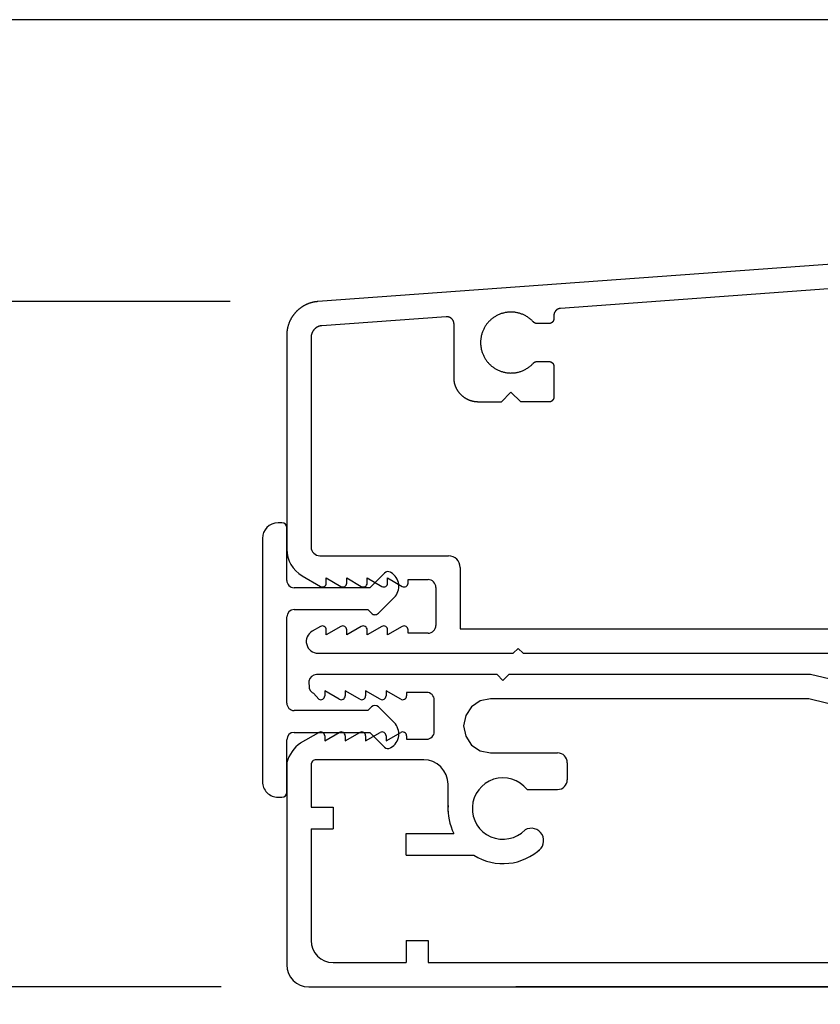
# Model space of a CAD drawing. Extents: x 34 to 102, y 0 to 44.
# Drawn here: x 89.8 to 91.4, y 32.4 to 34.4 of the extents above; entities that cross this region are included whole.
import ezdxf

# ---------------------------------------------------------------- set-up
doc = ezdxf.new("R2010")
doc.units = 0
doc.header["$LTSCALE"] = 4
doc.header["$MEASUREMENT"] = 0
doc.header["$PDMODE"] = 3
doc.layers.get('0').update_dxf_attribs({"linetype": 'CONTINUOUS'})
doc.layers.get('DEFPOINTS').update_dxf_attribs({"color": 3, "linetype": 'CONTINUOUS'})
doc.layers.add('DIM', color=7, linetype='CONTINUOUS')
doc.styles.get("Standard").update_dxf_attribs({"font": 'arial.ttf'})
doc.dimstyles.get("Standard").update_dxf_attribs({"dimtxt": 0.24, "dimasz": 0.3, "dimexe": 0.0625, "dimexo": 0.18, "dimgap": 0.09, "dimtad": 0, "dimdec": 4, "dimzin": 0, "dimtxsty": 'STANDARD', "dimcen": 0, "dimazin": 3, "dimtfac": 1, "dimtdec": 4, "dimtofl": 0, "dimtmove": 0, "dimatfit": 3, "dimtolj": 1, "dimtzin": 0})

# ---------------------------------------------------------------- blocks, each defined once
blk = doc.blocks.new('*D281')
at = {"layer": 'DEFPOINTS', "color": 0}
for p in [(92.4357, 34.4138), (88.4472, 27.2276), (96.9512, 27.2276)]:
    blk.add_point(p, dxfattribs=at)
at = {"layer": 'DIM', "color": 0}
for p, q in [((92.2557, 34.4138), (88.3847, 34.4138)), ((88.4472, 34.1138), (88.4472, 31.2162)), ((88.4472, 27.5276), (88.4472, 30.4252)), ((96.7712, 27.2276), (88.3847, 27.2276))]:
    blk.add_line(p, q, dxfattribs=at)
for points in [[(88.3972, 34.1138), (88.4972, 34.1138), (88.4472, 34.4138)], [(88.3972, 27.5276), (88.4972, 27.5276), (88.4472, 27.2276)]]:
    blk.add_solid(points, dxfattribs=at)
at = {"layer": 'DIM', "color": 0, "insert": (88.4472, 30.8207), "char_height": 0.24, "attachment_point": 5, "rotation": 90}
blk.add_mtext('\\A1;7{\\H1.000000x;\\S3/16;}"', dxfattribs=at)
blk = doc.blocks.new('A$C76E93749')
for p, q in [((0.0501, 1.3842), (0.0485, 1.3788)), ((0.0485, 1.3788), (0.0488, 1.3646)), ((0.0536, 1.3886), (0.0501, 1.3842)), ((0.0584, 1.3915), (0.0536, 1.3886)), ((0.064, 1.3926), (0.0584, 1.3915)), ((0.4345, 1.3926), (0.064, 1.3926)), ((0.4465, 1.3806), (0.4345, 1.3926)), ((0.4585, 1.3926), (0.4465, 1.3806)), ((1.078, 1.3926), (0.4585, 1.3926)), ((1.203, 1.3628), (1.078, 1.3926)), ((0.0488, 1.3646), (0.0511, 1.3595)), ((0.0511, 1.3595), (0.0551, 1.3555)), ((0.0551, 1.3555), (0.0577, 1.3544)), ((0.0688, 1.342), (0.0577, 1.3544)), ((0.0808, 1.3594), (0.0808, 1.349)), ((0.1108, 1.342), (0.0808, 1.3594)), ((0.1228, 1.3594), (0.1228, 1.349)), ((0.1528, 1.342), (0.1228, 1.3594)), ((0.1648, 1.3594), (0.1648, 1.349)), ((0.1948, 1.342), (0.1648, 1.3594)), ((0.2068, 1.3594), (0.2068, 1.349)), ((0.2368, 1.342), (0.2068, 1.3594)), ((0.2898, 1.356), (0.2488, 1.356)), ((0.2488, 1.356), (0.2488, 1.349)), ((0.3058, 1.2758), (0.3058, 1.34)), ((0.4002, 1.3383), (0.3822, 1.3263)), ((0.4214, 1.3426), (0.4002, 1.3383)), ((1.0728, 1.3426), (0.4214, 1.3426)), ((1.073, 1.3426), (1.0728, 1.3426)), ((1.0733, 1.3426), (1.073, 1.3426)), ((1.0735, 1.3425), (1.0733, 1.3426)), ((1.0737, 1.3425), (1.0735, 1.3425)), ((1.0739, 1.3425), (1.0737, 1.3425)), ((1.0741, 1.3425), (1.0739, 1.3425)), ((1.0743, 1.3425), (1.0741, 1.3425)), ((1.0745, 1.3424), (1.0743, 1.3425)), ((1.1947, 1.3135), (1.0745, 1.3424)), ((0.3822, 1.3263), (0.3702, 1.3083)), ((0.3702, 1.3083), (0.366, 1.2871)), ((0.0313, 1.2521), (0.0688, 1.2738)), ((0.0808, 1.2564), (0.1108, 1.2738)), ((0.1228, 1.2564), (0.1528, 1.2738)), ((0.1648, 1.2564), (0.1948, 1.2738)), ((0.2068, 1.2564), (0.2368, 1.2738)), ((0.366, 1.2871), (0.3702, 1.2659)), ((0.0808, 1.2668), (0.0808, 1.2564)), ((0.1228, 1.2668), (0.1228, 1.2564)), ((0.1648, 1.2668), (0.1648, 1.2564)), ((0.2068, 1.2668), (0.2068, 1.2564)), ((0.2488, 1.2668), (0.2488, 1.2598)), ((0.2488, 1.2598), (0.2898, 1.2598)), ((0.3702, 1.2659), (0.3822, 1.2479)), ((0.3822, 1.2479), (0.4002, 1.2359)), ((0.4002, 1.2359), (0.4214, 1.2317)), ((0.0547, 1.2131), (0.0537, 1.2114)), ((0.0559, 1.2146), (0.0547, 1.2131)), ((0.0574, 1.2159), (0.0559, 1.2146)), ((0.0591, 1.2168), (0.0574, 1.2159)), ((0.061, 1.2174), (0.0591, 1.2168)), ((0.063, 1.2176), (0.061, 1.2174)), ((0.284, 1.2176), (0.063, 1.2176)), ((0.2937, 1.2166), (0.284, 1.2176)), ((0.3031, 1.2138), (0.2937, 1.2166)), ((0.3118, 1.2091), (0.3031, 1.2138)), ((0.4214, 1.2317), (0.5588, 1.2317)), ((0.003, 1.2121), (0.003, 0.7968)), ((0.0532, 1.2095), (0.053, 1.2076)), ((0.053, 1.2076), (0.053, 1.1207)), ((0.0537, 1.2114), (0.0532, 1.2095)), ((0.3193, 1.2029), (0.3118, 1.2091)), ((0.3255, 1.1953), (0.3193, 1.2029)), ((0.3302, 1.1867), (0.3255, 1.1953)), ((0.5788, 1.2117), (0.5788, 1.1767)), ((0.333, 1.1773), (0.3302, 1.1867)), ((0.334, 1.1676), (0.333, 1.1773)), ((0.334, 1.1115), (0.334, 1.1676)), ((0.4962, 1.1567), (0.5588, 1.1567)), ((0.053, 1.1207), (0.098, 1.1207)), ((0.098, 1.1207), (0.098, 1.0757)), ((0.053, 1.0757), (0.098, 1.0757)), ((0.053, 1.0757), (0.053, 0.8467)), ((0.248, 1.0667), (0.3459, 1.0667)), ((0.248, 1.0217), (0.248, 1.0667)), ((0.248, 1.0217), (0.387, 1.0217)), ((0.248, 0.8467), (0.293, 0.8467)), ((0.248, 0.8467), (0.248, 0.8017)), ((0.293, 0.8467), (0.293, 0.8017)), ((0.098, 0.8017), (0.248, 0.8017)), ((0.293, 0.8017), (1.1874, 0.8017)), ((0.048, 0.7518), (1.153, 0.7518)), ((1.153, 0.7518), (0.473, 0.7518))]:
    blk.add_line(p, q)
for centre, radius, start, end in [((0.2898, 1.34), 0.016, 359.9949, 90), ((0.0728, 1.349), 0.008, 239.9994, 0.0115), ((0.1148, 1.349), 0.008, 240.0006, 0.0091), ((0.1568, 1.349), 0.008, 239.9994, 0.0115), ((0.1988, 1.349), 0.008, 240.0006, 0.0091), ((0.2408, 1.349), 0.008, 239.9994, 0.0115), ((0.0728, 1.2668), 0.008, 0.0053, 120.0006), ((0.1148, 1.2668), 0.008, 0.0077, 119.9994), ((0.1568, 1.2668), 0.008, 0.0053, 120.0006), ((0.1988, 1.2668), 0.008, 0.0077, 119.9994), ((0.2408, 1.2668), 0.008, 0.0053, 120.0006), ((0.2898, 1.2758), 0.016, 270, 359.9967), ((0.0751, 1.1911), 0.0751, 125.711, 163.8095), ((0.5588, 1.2117), 0.02, 0, 90), ((0.4468, 1.1176), 0.063, 38.3685, 315.8214), ((0.5588, 1.1767), 0.02, 270, 0), ((0.4468, 1.1176), 0.113, 176.8951, 206.7692), ((0.5048, 1.0516), 0.0255, 300, 120), ((0.4468, 1.1176), 0.113, 238.0626, 313.8082), ((0.098, 0.8467), 0.045, 180, 270), ((0.048, 0.7968), 0.045, 180, 270)]:
    blk.add_arc(centre, radius, start, end)
blk = doc.blocks.new('A$C5DFA4BA3')
for p, q in [((1.1379, 1.0615), (0.064, 0.9831)), ((1.1403, 1.0116), (0.5621, 0.9692)), ((1.1403, 1.0116), (0.5621, 0.9692)), ((0.3272, 0.952), (0.0722, 0.9336)), ((0.5482, 0.9542), (0.5482, 0.9481)), ((0.5482, 0.9542), (0.5482, 0.9481)), ((0.3433, 0.827), (0.3433, 0.937)), ((0.5099, 0.9388), (0.5099, 0.9388)), ((0.5382, 0.9381), (0.5136, 0.9381)), ((0.5382, 0.9381), (0.5136, 0.9381)), ((0, 0.9143), (0, 0.4748)), ((0.05, 0.9106), (0.05, 0.4795)), ((0.5136, 0.8601), (0.5382, 0.8601)), ((0.5419, 0.8593), (0.5419, 0.8593)), ((0.5482, 0.8501), (0.5482, 0.7871)), ((0.5482, 0.8501), (0.5482, 0.7871)), ((0.4602, 0.797), (0.4402, 0.777)), ((0.4602, 0.797), (0.4402, 0.777)), ((0.4802, 0.7771), (0.4602, 0.797)), ((0.3746, 0.7806), (0.3746, 0.7806)), ((0.4402, 0.777), (0.3933, 0.777)), ((0.4402, 0.777), (0.3933, 0.777)), ((0.4402, 0.777), (0.4402, 0.777)), ((0.5382, 0.7771), (0.4802, 0.7771)), ((0.5382, 0.7771), (0.4802, 0.7771)), ((0.4802, 0.7771), (0.4802, 0.7771)), ((0.068, 0.4615), (0.332, 0.4615)), ((0.356, 0.4375), (0.356, 0.3115)), ((0.0315, 0.4202), (0.069, 0.3986)), ((0.081, 0.4159), (0.111, 0.3986)), ((0.081, 0.4055), (0.081, 0.4159)), ((0.123, 0.4055), (0.123, 0.4159)), ((0.123, 0.4159), (0.153, 0.3986)), ((0.165, 0.4055), (0.165, 0.4159)), ((0.165, 0.4159), (0.195, 0.3986)), ((0.207, 0.4159), (0.237, 0.3986)), ((0.207, 0.4055), (0.207, 0.4159)), ((0.249, 0.4125), (0.29, 0.4125)), ((0.249, 0.4055), (0.249, 0.4125)), ((0.306, 0.3965), (0.306, 0.3185)), ((0.069, 0.3164), (0.0521, 0.3067)), ((0.111, 0.3164), (0.081, 0.2991)), ((0.081, 0.2991), (0.081, 0.3095)), ((0.153, 0.3164), (0.123, 0.2991)), ((0.123, 0.2991), (0.123, 0.3095)), ((0.195, 0.3164), (0.165, 0.2991)), ((0.165, 0.2991), (0.165, 0.3095)), ((0.237, 0.3164), (0.207, 0.2991)), ((0.207, 0.2991), (0.207, 0.3095)), ((0.249, 0.3025), (0.249, 0.3095)), ((0.356, 0.3115), (1.141, 0.3115)), ((0.29, 0.3025), (0.249, 0.3025)), ((0.465, 0.2615), (0.475, 0.2715)), ((0.475, 0.2715), (0.485, 0.2615)), ((0.0642, 0.2615), (0.465, 0.2615)), ((0.485, 0.2615), (1.1659, 0.2615))]:
    blk.add_line(p, q)
at = {"flags": 128}
for points in [[(0.064, 0.9831), (0.0631, 0.9831), (0.0622, 0.983), (0.0614, 0.9829), (0.0605, 0.9828), (0.0597, 0.9827), (0.0588, 0.9826), (0.058, 0.9824), (0.0571, 0.9823), (0.0563, 0.9821), (0.0554, 0.982), (0.0546, 0.9818), (0.0537, 0.9816), (0.0529, 0.9814), (0.0521, 0.9812), (0.0512, 0.981), (0.0504, 0.9808), (0.0496, 0.9805), (0.0488, 0.9803), (0.0479, 0.98), (0.0471, 0.9798), (0.0463, 0.9795), (0.0455, 0.9792), (0.0447, 0.9789), (0.0439, 0.9786), (0.0431, 0.9783), (0.0423, 0.9779), (0.0415, 0.9776), (0.0407, 0.9773), (0.0399, 0.9769), (0.0391, 0.9765), (0.0384, 0.9762), (0.0376, 0.9758), (0.0368, 0.9754), (0.0361, 0.975), (0.0353, 0.9746), (0.0346, 0.9741), (0.0338, 0.9737), (0.0331, 0.9732), (0.0324, 0.9728), (0.0316, 0.9723), (0.0309, 0.9719), (0.0302, 0.9714), (0.0295, 0.9709), (0.0288, 0.9704), (0.0281, 0.9699), (0.0274, 0.9694), (0.0267, 0.9689), (0.026, 0.9683), (0.0254, 0.9678), (0.0247, 0.9672), (0.024, 0.9667), (0.0234, 0.9661), (0.0228, 0.9655), (0.0221, 0.965), (0.0215, 0.9644), (0.0209, 0.9638), (0.0203, 0.9632), (0.0196, 0.9625), (0.0191, 0.9619), (0.0185, 0.9613), (0.0179, 0.9607), (0.0173, 0.96), (0.0167, 0.9594), (0.0162, 0.9587), (0.0156, 0.9581), (0.0151, 0.9574), (0.0146, 0.9567), (0.014, 0.956), (0.0135, 0.9553), (0.013, 0.9546), (0.0125, 0.9539), (0.012, 0.9532), (0.0115, 0.9525), (0.0111, 0.9518), (0.0106, 0.9511), (0.0101, 0.9503), (0.0097, 0.9496), (0.0093, 0.9489), (0.0088, 0.9481), (0.0084, 0.9474), (0.008, 0.9466), (0.0076, 0.9458), (0.0072, 0.9451), (0.0069, 0.9443), (0.0065, 0.9435), (0.0061, 0.9427), (0.0058, 0.9419), (0.0054, 0.9412), (0.0051, 0.9404), (0.0048, 0.9396), (0.0045, 0.9388), (0.0042, 0.9379), (0.0039, 0.9371), (0.0036, 0.9363), (0.0033, 0.9355), (0.0031, 0.9347), (0.0028, 0.9339), (0.0026, 0.933), (0.0024, 0.9322), (0.0021, 0.9314), (0.0019, 0.9305), (0.0017, 0.9297), (0.0015, 0.9289), (0.0014, 0.928), (0.0012, 0.9272), (0.0011, 0.9263), (0.0009, 0.9255), (0.0008, 0.9246), (0.0007, 0.9238), (0.0005, 0.9229), (0.0004, 0.9221), (0.0003, 0.9212), (0.0003, 0.9203), (0.0002, 0.9195), (0.0001, 0.9186), (0.0001, 0.9178), (0.0001, 0.9169), (0, 0.916), (0, 0.9152), (0, 0.9143)], [(0.3433, 0.937), (0.3433, 0.9372), (0.3433, 0.9375), (0.3433, 0.9377), (0.3432, 0.938), (0.3432, 0.9382), (0.3432, 0.9385), (0.3432, 0.9387), (0.3431, 0.9389), (0.3431, 0.9392), (0.3431, 0.9394), (0.343, 0.9397), (0.343, 0.9399), (0.3429, 0.9401), (0.3429, 0.9404), (0.3428, 0.9406), (0.3428, 0.9409), (0.3427, 0.9411), (0.3426, 0.9413), (0.3426, 0.9416), (0.3425, 0.9418), (0.3424, 0.942), (0.3423, 0.9423), (0.3422, 0.9425), (0.3421, 0.9427), (0.342, 0.9429), (0.3419, 0.9432), (0.3418, 0.9434), (0.3417, 0.9436), (0.3416, 0.9438), (0.3415, 0.944), (0.3414, 0.9442), (0.3413, 0.9445), (0.3412, 0.9447), (0.341, 0.9449), (0.3409, 0.9451), (0.3408, 0.9453), (0.3406, 0.9455), (0.3405, 0.9457), (0.3403, 0.9459), (0.3402, 0.9461), (0.3401, 0.9463), (0.3399, 0.9465), (0.3397, 0.9467), (0.3396, 0.9468), (0.3394, 0.947), (0.3393, 0.9472), (0.3391, 0.9474), (0.3389, 0.9476), (0.3387, 0.9477), (0.3386, 0.9479), (0.3384, 0.9481), (0.3382, 0.9482), (0.338, 0.9484), (0.3378, 0.9485), (0.3377, 0.9487), (0.3375, 0.9489), (0.3373, 0.949), (0.3371, 0.9491), (0.3369, 0.9493), (0.3367, 0.9494), (0.3365, 0.9496), (0.3363, 0.9497), (0.3361, 0.9498), (0.3358, 0.9499), (0.3356, 0.9501), (0.3354, 0.9502), (0.3352, 0.9503), (0.335, 0.9504), (0.3348, 0.9505), (0.3345, 0.9506), (0.3343, 0.9507), (0.3341, 0.9508), (0.3339, 0.9509), (0.3336, 0.951), (0.3334, 0.9511), (0.3332, 0.9512), (0.333, 0.9512), (0.3327, 0.9513), (0.3325, 0.9514), (0.3323, 0.9515), (0.332, 0.9515), (0.3318, 0.9516), (0.3315, 0.9516), (0.3313, 0.9517), (0.3311, 0.9517), (0.3308, 0.9518), (0.3306, 0.9518), (0.3303, 0.9519), (0.3301, 0.9519), (0.3299, 0.9519), (0.3296, 0.9519), (0.3294, 0.952), (0.3291, 0.952), (0.3289, 0.952), (0.3286, 0.952), (0.3284, 0.952), (0.3282, 0.952), (0.3279, 0.952), (0.3277, 0.952), (0.3274, 0.952), (0.3272, 0.952)], [(0.3339, 0.9509), (0.3336, 0.951), (0.3334, 0.9511), (0.3332, 0.9512), (0.333, 0.9512), (0.3327, 0.9513), (0.3325, 0.9514), (0.3323, 0.9515), (0.332, 0.9515), (0.3318, 0.9516), (0.3315, 0.9516), (0.3313, 0.9517), (0.3311, 0.9517), (0.3308, 0.9518), (0.3306, 0.9518), (0.3303, 0.9518), (0.3301, 0.9519), (0.3299, 0.9519), (0.3296, 0.9519), (0.3294, 0.952), (0.3291, 0.952), (0.3289, 0.952), (0.3286, 0.952), (0.3284, 0.952), (0.3282, 0.952), (0.3279, 0.952), (0.3277, 0.952), (0.3274, 0.952), (0.3272, 0.952)], [(0.4836, 0.957), (0.482, 0.9576), (0.4805, 0.9582), (0.4789, 0.9587), (0.4774, 0.9591), (0.4758, 0.9596), (0.4742, 0.96), (0.4726, 0.9603), (0.471, 0.9606), (0.4694, 0.9609), (0.4678, 0.9611), (0.4661, 0.9613), (0.4645, 0.9614), (0.4629, 0.9615), (0.4612, 0.9615), (0.4596, 0.9615), (0.4579, 0.9615), (0.4563, 0.9614), (0.4547, 0.9613), (0.453, 0.9611), (0.4514, 0.9609), (0.4498, 0.9607), (0.4482, 0.9604), (0.4466, 0.96), (0.445, 0.9596), (0.4434, 0.9592), (0.4418, 0.9588), (0.4403, 0.9583), (0.4387, 0.9577), (0.4372, 0.9571), (0.4357, 0.9565), (0.4342, 0.9558), (0.4327, 0.9551), (0.4312, 0.9544), (0.4298, 0.9536), (0.4284, 0.9528), (0.427, 0.9519), (0.4256, 0.9511), (0.4243, 0.9501), (0.4229, 0.9492), (0.4216, 0.9482), (0.4204, 0.9471), (0.4191, 0.9461), (0.4179, 0.945), (0.4167, 0.9439), (0.4155, 0.9427), (0.4144, 0.9415), (0.4133, 0.9403), (0.4122, 0.939), (0.4112, 0.9378), (0.4102, 0.9365), (0.4092, 0.9352), (0.4083, 0.9338), (0.4074, 0.9324), (0.4066, 0.931), (0.4057, 0.9296), (0.405, 0.9282), (0.4042, 0.9267), (0.4035, 0.9252), (0.4028, 0.9237), (0.4022, 0.9222), (0.4016, 0.9207), (0.4011, 0.9191), (0.4006, 0.9176), (0.4001, 0.916), (0.3997, 0.9144), (0.3993, 0.9128), (0.399, 0.9112), (0.3987, 0.9096), (0.3984, 0.908), (0.3982, 0.9064), (0.398, 0.9048), (0.3979, 0.9031), (0.3978, 0.9015), (0.3978, 0.8998), (0.3978, 0.8982), (0.3978, 0.8966), (0.3979, 0.8949), (0.398, 0.8933), (0.3982, 0.8917), (0.3984, 0.89), (0.3987, 0.8884), (0.399, 0.8868), (0.3993, 0.8852), (0.3997, 0.8836), (0.4001, 0.882), (0.4006, 0.8805), (0.4011, 0.8789), (0.4016, 0.8774), (0.4022, 0.8758), (0.4028, 0.8743), (0.4035, 0.8728), (0.4042, 0.8713), (0.405, 0.8699), (0.4057, 0.8684), (0.4066, 0.867), (0.4074, 0.8656), (0.4083, 0.8643), (0.4092, 0.8629), (0.4102, 0.8616), (0.4112, 0.8603), (0.4122, 0.859), (0.4133, 0.8578), (0.4144, 0.8565), (0.4155, 0.8554), (0.4167, 0.8542), (0.4179, 0.8531), (0.4191, 0.852), (0.4204, 0.8509), (0.4216, 0.8499), (0.4229, 0.8489), (0.4243, 0.8479), (0.4256, 0.847), (0.427, 0.8461), (0.4284, 0.8453), (0.4298, 0.8445), (0.4312, 0.8437), (0.4327, 0.8429), (0.4342, 0.8422), (0.4357, 0.8416), (0.4369, 0.8411)], [(0.5063, 0.9413), (0.5052, 0.9425), (0.504, 0.9437), (0.5028, 0.9448), (0.5016, 0.9459), (0.5004, 0.947), (0.4991, 0.948), (0.4978, 0.949), (0.4965, 0.95), (0.4951, 0.9509), (0.4938, 0.9518), (0.4924, 0.9526), (0.4909, 0.9535), (0.4895, 0.9543), (0.4881, 0.955), (0.4866, 0.9557), (0.4851, 0.9564), (0.4836, 0.957), (0.482, 0.9576), (0.4805, 0.9582), (0.4789, 0.9587), (0.4774, 0.9591), (0.4758, 0.9596), (0.4742, 0.96), (0.4726, 0.9603), (0.471, 0.9606), (0.4694, 0.9609), (0.4677, 0.9611), (0.4661, 0.9613), (0.4645, 0.9614), (0.4629, 0.9615), (0.4612, 0.9615), (0.4596, 0.9615), (0.4579, 0.9615), (0.4563, 0.9614), (0.4547, 0.9613), (0.453, 0.9611), (0.4514, 0.9609), (0.4498, 0.9607), (0.4482, 0.9604), (0.4466, 0.96), (0.445, 0.9596), (0.4434, 0.9592), (0.4418, 0.9588), (0.4403, 0.9583), (0.4387, 0.9577), (0.4372, 0.9571), (0.4357, 0.9565), (0.4342, 0.9558), (0.4327, 0.9551), (0.4312, 0.9544), (0.4298, 0.9536), (0.4284, 0.9528), (0.427, 0.9519), (0.4256, 0.9511), (0.4243, 0.9501), (0.4229, 0.9492), (0.4216, 0.9482), (0.4203, 0.9471), (0.4191, 0.9461), (0.4179, 0.945), (0.4167, 0.9439), (0.4155, 0.9427), (0.4144, 0.9415), (0.4133, 0.9403), (0.4122, 0.939), (0.4112, 0.9378), (0.4102, 0.9365), (0.4092, 0.9352), (0.4083, 0.9338), (0.4074, 0.9324), (0.4066, 0.931), (0.4057, 0.9296), (0.405, 0.9282), (0.4042, 0.9267), (0.4035, 0.9252), (0.4028, 0.9237), (0.4022, 0.9222), (0.4016, 0.9207), (0.4011, 0.9191), (0.4006, 0.9176), (0.4001, 0.916), (0.3997, 0.9144), (0.3993, 0.9128), (0.399, 0.9112), (0.3987, 0.9096), (0.3984, 0.908), (0.3982, 0.9064), (0.398, 0.9048), (0.3979, 0.9031), (0.3978, 0.9015), (0.3978, 0.8998), (0.3978, 0.8982), (0.3978, 0.8966), (0.3979, 0.8949), (0.398, 0.8933), (0.3982, 0.8917), (0.3984, 0.89), (0.3987, 0.8884), (0.399, 0.8868), (0.3993, 0.8852), (0.3997, 0.8836), (0.4001, 0.882), (0.4006, 0.8805), (0.4011, 0.8789), (0.4016, 0.8774), (0.4022, 0.8758), (0.4028, 0.8743), (0.4035, 0.8728), (0.4042, 0.8713), (0.405, 0.8699), (0.4057, 0.8684), (0.4066, 0.867), (0.4074, 0.8656), (0.4083, 0.8643), (0.4092, 0.8629), (0.4102, 0.8616), (0.4112, 0.8603), (0.4122, 0.859), (0.4133, 0.8578), (0.4144, 0.8566), (0.4155, 0.8554), (0.4167, 0.8542), (0.4179, 0.8531), (0.4191, 0.852), (0.4203, 0.8509), (0.4216, 0.8499), (0.4229, 0.8489), (0.4243, 0.8479), (0.4256, 0.847), (0.427, 0.8461), (0.4284, 0.8453), (0.4298, 0.8445), (0.4312, 0.8437), (0.4327, 0.8429), (0.4342, 0.8422), (0.4357, 0.8416), (0.4372, 0.8409), (0.4387, 0.8404), (0.4403, 0.8398), (0.4418, 0.8393), (0.4434, 0.8389), (0.445, 0.8384), (0.4466, 0.8381), (0.4482, 0.8377), (0.4498, 0.8374), (0.4514, 0.8372), (0.453, 0.837), (0.4547, 0.8368), (0.4563, 0.8367), (0.4579, 0.8366), (0.4596, 0.8365), (0.4612, 0.8366), (0.4629, 0.8366), (0.4645, 0.8367), (0.4661, 0.8368), (0.4677, 0.837), (0.4694, 0.8372), (0.471, 0.8375), (0.4726, 0.8378), (0.4742, 0.8381), (0.4758, 0.8385), (0.4774, 0.8389), (0.4789, 0.8394), (0.4805, 0.8399), (0.482, 0.8405), (0.4836, 0.8411), (0.4851, 0.8417), (0.4866, 0.8424), (0.4881, 0.8431), (0.4895, 0.8438), (0.4909, 0.8446), (0.4924, 0.8455), (0.4938, 0.8463), (0.4951, 0.8472), (0.4965, 0.8481), (0.4978, 0.8491), (0.4991, 0.8501), (0.5004, 0.8512), (0.5016, 0.8522), (0.5028, 0.8533), (0.504, 0.8545), (0.5052, 0.8556), (0.5063, 0.8568)], [(0.5621, 0.9692), (0.5619, 0.9692), (0.5616, 0.9691), (0.5614, 0.9691), (0.5611, 0.9691), (0.5609, 0.969), (0.5607, 0.969), (0.5604, 0.969), (0.5602, 0.9689), (0.5599, 0.9689), (0.5597, 0.9688), (0.5595, 0.9687), (0.5592, 0.9687), (0.559, 0.9686), (0.5588, 0.9685), (0.5585, 0.9685), (0.5583, 0.9684), (0.5581, 0.9683), (0.5578, 0.9682), (0.5576, 0.9681), (0.5574, 0.968), (0.5572, 0.9679), (0.5569, 0.9678), (0.5567, 0.9677), (0.5565, 0.9676), (0.5563, 0.9675), (0.5561, 0.9674), (0.5558, 0.9673), (0.5556, 0.9672), (0.5554, 0.967), (0.5552, 0.9669), (0.555, 0.9668), (0.5548, 0.9666), (0.5546, 0.9665), (0.5544, 0.9664), (0.5542, 0.9662), (0.554, 0.9661), (0.5538, 0.9659), (0.5536, 0.9658), (0.5534, 0.9656), (0.5533, 0.9654), (0.5531, 0.9653), (0.5529, 0.9651), (0.5527, 0.9649), (0.5526, 0.9648), (0.5524, 0.9646), (0.5522, 0.9644), (0.5521, 0.9642), (0.5519, 0.9641), (0.5517, 0.9639), (0.5516, 0.9637), (0.5514, 0.9635), (0.5513, 0.9633), (0.5511, 0.9631), (0.551, 0.9629), (0.5508, 0.9627), (0.5507, 0.9625), (0.5506, 0.9623), (0.5504, 0.9621), (0.5503, 0.9619), (0.5502, 0.9617), (0.5501, 0.9615), (0.55, 0.9612), (0.5498, 0.961), (0.5497, 0.9608), (0.5496, 0.9606), (0.5495, 0.9604), (0.5494, 0.9601), (0.5493, 0.9599), (0.5492, 0.9597), (0.5492, 0.9595), (0.5491, 0.9592), (0.549, 0.959), (0.5489, 0.9588), (0.5488, 0.9585), (0.5488, 0.9583), (0.5487, 0.9581), (0.5486, 0.9578), (0.5486, 0.9576), (0.5485, 0.9574), (0.5485, 0.9571), (0.5484, 0.9569), (0.5484, 0.9566), (0.5484, 0.9564), (0.5483, 0.9562), (0.5483, 0.9559), (0.5483, 0.9557), (0.5483, 0.9554), (0.5482, 0.9552), (0.5482, 0.9549), (0.5482, 0.9547), (0.5482, 0.9545), (0.5482, 0.9542)], [(0.5621, 0.9692), (0.5619, 0.9692), (0.5616, 0.9691), (0.5614, 0.9691), (0.5611, 0.9691), (0.5609, 0.969), (0.5607, 0.969), (0.5604, 0.969), (0.5602, 0.9689), (0.5599, 0.9689), (0.5597, 0.9688), (0.5595, 0.9687), (0.5592, 0.9687), (0.559, 0.9686), (0.5588, 0.9685), (0.5585, 0.9685), (0.5583, 0.9684), (0.5581, 0.9683), (0.5578, 0.9682), (0.5576, 0.9681), (0.5574, 0.968), (0.5572, 0.9679), (0.5569, 0.9678), (0.5567, 0.9677), (0.5565, 0.9676), (0.5563, 0.9675), (0.5561, 0.9674), (0.5558, 0.9673), (0.5556, 0.9672), (0.5554, 0.967), (0.5552, 0.9669), (0.555, 0.9668), (0.5548, 0.9666), (0.5546, 0.9665), (0.5544, 0.9664), (0.5542, 0.9662), (0.554, 0.9661), (0.5538, 0.9659), (0.5536, 0.9658), (0.5534, 0.9656), (0.5533, 0.9654), (0.5531, 0.9653), (0.5529, 0.9651), (0.5527, 0.9649), (0.5526, 0.9648), (0.5524, 0.9646), (0.5522, 0.9644), (0.552, 0.9642), (0.5519, 0.9641), (0.5517, 0.9639), (0.5516, 0.9637), (0.5514, 0.9635), (0.5513, 0.9633), (0.5511, 0.9631), (0.551, 0.9629), (0.5508, 0.9627), (0.5507, 0.9625), (0.5506, 0.9623), (0.5504, 0.9621), (0.5503, 0.9619), (0.5502, 0.9617), (0.5501, 0.9615), (0.55, 0.9612), (0.5498, 0.961), (0.5497, 0.9608), (0.5496, 0.9606), (0.5495, 0.9604), (0.5494, 0.9601), (0.5493, 0.9599), (0.5492, 0.9597), (0.5492, 0.9595), (0.5491, 0.9592), (0.549, 0.959), (0.5489, 0.9588), (0.5488, 0.9585), (0.5488, 0.9583), (0.5487, 0.9581), (0.5486, 0.9578), (0.5486, 0.9576), (0.5485, 0.9574), (0.5485, 0.9571), (0.5484, 0.9569), (0.5484, 0.9566), (0.5484, 0.9564), (0.5483, 0.9562), (0.5483, 0.9559), (0.5483, 0.9557), (0.5483, 0.9554), (0.5482, 0.9552), (0.5482, 0.9549), (0.5482, 0.9547), (0.5482, 0.9545), (0.5482, 0.9542)], [(0.0722, 0.9336), (0.0719, 0.9336), (0.0716, 0.9336), (0.0713, 0.9335), (0.071, 0.9335), (0.0707, 0.9335), (0.0704, 0.9334), (0.0701, 0.9334), (0.0698, 0.9333), (0.0695, 0.9333), (0.0692, 0.9332), (0.0689, 0.9331), (0.0686, 0.9331), (0.0683, 0.933), (0.068, 0.9329), (0.0677, 0.9328), (0.0674, 0.9328), (0.0671, 0.9327), (0.0668, 0.9326), (0.0665, 0.9325), (0.0662, 0.9324), (0.0659, 0.9323), (0.0656, 0.9322), (0.0653, 0.9321), (0.065, 0.9319), (0.0647, 0.9318), (0.0644, 0.9317), (0.0642, 0.9316), (0.0639, 0.9315), (0.0636, 0.9313), (0.0633, 0.9312), (0.063, 0.931), (0.0628, 0.9309), (0.0625, 0.9308), (0.0622, 0.9306), (0.062, 0.9305), (0.0617, 0.9303), (0.0614, 0.9301), (0.0612, 0.93), (0.0609, 0.9298), (0.0606, 0.9296), (0.0604, 0.9295), (0.0601, 0.9293), (0.0599, 0.9291), (0.0596, 0.9289), (0.0594, 0.9287), (0.0591, 0.9285), (0.0589, 0.9283), (0.0587, 0.9282), (0.0584, 0.928), (0.0582, 0.9278), (0.058, 0.9275), (0.0577, 0.9273), (0.0575, 0.9271), (0.0573, 0.9269), (0.0571, 0.9267), (0.0568, 0.9265), (0.0566, 0.9263), (0.0564, 0.926), (0.0562, 0.9258), (0.056, 0.9256), (0.0558, 0.9253), (0.0556, 0.9251), (0.0554, 0.9249), (0.0552, 0.9246), (0.055, 0.9244), (0.0548, 0.9241), (0.0546, 0.9239), (0.0545, 0.9236), (0.0543, 0.9234), (0.0541, 0.9231), (0.0539, 0.9229), (0.0538, 0.9226), (0.0536, 0.9223), (0.0534, 0.9221), (0.0533, 0.9218), (0.0531, 0.9215), (0.053, 0.9213), (0.0528, 0.921), (0.0527, 0.9207), (0.0525, 0.9204), (0.0524, 0.9202), (0.0523, 0.9199), (0.0521, 0.9196), (0.052, 0.9193), (0.0519, 0.919), (0.0518, 0.9187), (0.0517, 0.9185), (0.0515, 0.9182), (0.0514, 0.9179), (0.0513, 0.9176), (0.0512, 0.9173), (0.0511, 0.917), (0.051, 0.9167), (0.051, 0.9164), (0.0509, 0.9161), (0.0508, 0.9158), (0.0507, 0.9155), (0.0506, 0.9152), (0.0506, 0.9149), (0.0505, 0.9146), (0.0504, 0.9143), (0.0504, 0.914), (0.0503, 0.9137), (0.0503, 0.9134), (0.0502, 0.9131), (0.0502, 0.9128), (0.0502, 0.9125), (0.0501, 0.9122), (0.0501, 0.9118), (0.0501, 0.9115), (0.05, 0.9112), (0.05, 0.9109), (0.05, 0.9106), (0.05, 0.9103), (0.05, 0.91), (0.05, 0.9097)], [(0.0722, 0.9336), (0.0719, 0.9336), (0.0716, 0.9336), (0.0713, 0.9335), (0.071, 0.9335), (0.0707, 0.9335), (0.0704, 0.9334), (0.0701, 0.9334), (0.0698, 0.9333), (0.0695, 0.9333), (0.0692, 0.9332), (0.0689, 0.9331), (0.0686, 0.9331), (0.0683, 0.933), (0.068, 0.9329), (0.0677, 0.9328), (0.0674, 0.9328), (0.0671, 0.9327), (0.0668, 0.9326), (0.0665, 0.9325), (0.0662, 0.9324), (0.0659, 0.9323), (0.0656, 0.9322), (0.0653, 0.9321), (0.065, 0.9319), (0.0647, 0.9318), (0.0644, 0.9317), (0.0642, 0.9316), (0.0639, 0.9315), (0.0636, 0.9313), (0.0633, 0.9312), (0.063, 0.931), (0.0628, 0.9309), (0.0625, 0.9308), (0.0622, 0.9306), (0.062, 0.9305), (0.0617, 0.9303), (0.0614, 0.9301), (0.0612, 0.93), (0.0609, 0.9298), (0.0606, 0.9296), (0.0604, 0.9295), (0.0601, 0.9293), (0.0599, 0.9291), (0.0596, 0.9289), (0.0594, 0.9287), (0.0591, 0.9285), (0.0589, 0.9284), (0.0587, 0.9282), (0.0584, 0.928), (0.0582, 0.9278), (0.058, 0.9275), (0.0577, 0.9273), (0.0575, 0.9271), (0.0573, 0.9269), (0.0571, 0.9267), (0.0568, 0.9265), (0.0566, 0.9263), (0.0564, 0.926), (0.0562, 0.9258), (0.056, 0.9256), (0.0558, 0.9253), (0.0556, 0.9251), (0.0554, 0.9249), (0.0552, 0.9246), (0.055, 0.9244), (0.0548, 0.9241), (0.0546, 0.9239), (0.0544, 0.9236), (0.0543, 0.9234), (0.0541, 0.9231), (0.0539, 0.9229), (0.0538, 0.9226), (0.0536, 0.9223), (0.0534, 0.9221), (0.0533, 0.9218), (0.0531, 0.9215), (0.053, 0.9213), (0.0528, 0.921), (0.0527, 0.9207), (0.0525, 0.9204), (0.0524, 0.9202), (0.0523, 0.9199), (0.0521, 0.9196), (0.052, 0.9193), (0.0519, 0.919), (0.0518, 0.9188), (0.0516, 0.9185), (0.0515, 0.9182), (0.0514, 0.9179), (0.0513, 0.9176), (0.0512, 0.9173), (0.0511, 0.917), (0.051, 0.9167), (0.0509, 0.9164), (0.0509, 0.9161), (0.0508, 0.9158), (0.0507, 0.9155), (0.0506, 0.9152), (0.0506, 0.9149), (0.0505, 0.9146), (0.0504, 0.9143), (0.0504, 0.914), (0.0503, 0.9137), (0.0503, 0.9134), (0.0502, 0.9131), (0.0502, 0.9128), (0.0501, 0.9125), (0.0501, 0.9122), (0.0501, 0.9119), (0.0501, 0.9115), (0.05, 0.9112), (0.05, 0.9109), (0.05, 0.9106), (0.05, 0.9103), (0.05, 0.91), (0.05, 0.9097)], [(0.5136, 0.9381), (0.5134, 0.9381), (0.5132, 0.9381), (0.513, 0.9381), (0.5128, 0.9381), (0.5126, 0.9381), (0.5124, 0.9381), (0.5122, 0.9382), (0.512, 0.9382), (0.5118, 0.9382), (0.5116, 0.9383), (0.5114, 0.9383), (0.5112, 0.9383), (0.5111, 0.9384), (0.5109, 0.9385), (0.5107, 0.9385), (0.5105, 0.9386), (0.5103, 0.9386), (0.5101, 0.9387), (0.5099, 0.9388), (0.5097, 0.9389), (0.5095, 0.9389), (0.5093, 0.939), (0.5092, 0.9391), (0.509, 0.9392), (0.5088, 0.9393), (0.5086, 0.9394), (0.5085, 0.9395), (0.5083, 0.9396), (0.5081, 0.9397), (0.508, 0.9398), (0.5078, 0.94), (0.5076, 0.9401), (0.5075, 0.9402), (0.5073, 0.9403), (0.5072, 0.9405), (0.507, 0.9406), (0.5068, 0.9407), (0.5067, 0.9409), (0.5066, 0.941), (0.5064, 0.9411), (0.5063, 0.9413)], [(0.5136, 0.9381), (0.5134, 0.9381), (0.5132, 0.9381), (0.513, 0.9381), (0.5128, 0.9381), (0.5126, 0.9381), (0.5124, 0.9381), (0.5122, 0.9382), (0.512, 0.9382), (0.5118, 0.9382), (0.5116, 0.9383), (0.5114, 0.9383), (0.5112, 0.9383), (0.5111, 0.9384), (0.5109, 0.9385), (0.5107, 0.9385), (0.5105, 0.9386), (0.5103, 0.9386), (0.5101, 0.9387), (0.5099, 0.9388), (0.5099, 0.9388)], [(0.5482, 0.9481), (0.5482, 0.9479), (0.5482, 0.9477), (0.5482, 0.9475), (0.5482, 0.9473), (0.5482, 0.9471), (0.5481, 0.9469), (0.5481, 0.9467), (0.5481, 0.9465), (0.548, 0.9463), (0.548, 0.9461), (0.548, 0.9459), (0.5479, 0.9457), (0.5479, 0.9455), (0.5478, 0.9453), (0.5478, 0.9451), (0.5477, 0.9449), (0.5476, 0.9447), (0.5476, 0.9446), (0.5475, 0.9444), (0.5474, 0.9442), (0.5473, 0.944), (0.5473, 0.9438), (0.5472, 0.9436), (0.5471, 0.9435), (0.547, 0.9433), (0.5469, 0.9431), (0.5468, 0.9429), (0.5467, 0.9428), (0.5466, 0.9426), (0.5465, 0.9424), (0.5464, 0.9423), (0.5462, 0.9421), (0.5461, 0.942), (0.546, 0.9418), (0.5459, 0.9417), (0.5458, 0.9415), (0.5456, 0.9414), (0.5455, 0.9412), (0.5453, 0.9411), (0.5452, 0.9409), (0.5451, 0.9408), (0.5449, 0.9406), (0.5448, 0.9405), (0.5446, 0.9404), (0.5445, 0.9403), (0.5443, 0.9401), (0.5441, 0.94), (0.544, 0.9399), (0.5438, 0.9398), (0.5437, 0.9397), (0.5435, 0.9396), (0.5433, 0.9395), (0.5431, 0.9394), (0.543, 0.9393), (0.5428, 0.9392), (0.5426, 0.9391), (0.5424, 0.939), (0.5423, 0.9389), (0.5421, 0.9388), (0.5419, 0.9388), (0.5417, 0.9387), (0.5415, 0.9386), (0.5413, 0.9386), (0.5411, 0.9385), (0.541, 0.9384), (0.5408, 0.9384), (0.5406, 0.9383), (0.5404, 0.9383), (0.5402, 0.9383), (0.54, 0.9382), (0.5398, 0.9382), (0.5396, 0.9382), (0.5394, 0.9381), (0.5392, 0.9381), (0.539, 0.9381), (0.5388, 0.9381), (0.5386, 0.9381), (0.5384, 0.9381), (0.5382, 0.9381)], [(0.5482, 0.9481), (0.5482, 0.9479), (0.5482, 0.9477), (0.5482, 0.9475), (0.5482, 0.9473), (0.5482, 0.9471), (0.5481, 0.9469), (0.5481, 0.9467), (0.5481, 0.9465), (0.548, 0.9463), (0.548, 0.9461), (0.548, 0.9459), (0.5479, 0.9457), (0.5479, 0.9455), (0.5478, 0.9453), (0.5478, 0.9451), (0.5477, 0.9449), (0.5476, 0.9447), (0.5476, 0.9446), (0.5475, 0.9444), (0.5474, 0.9442), (0.5473, 0.944), (0.5473, 0.9438), (0.5472, 0.9436), (0.5471, 0.9435), (0.547, 0.9433), (0.5469, 0.9431), (0.5468, 0.9429), (0.5467, 0.9428), (0.5466, 0.9426), (0.5465, 0.9424), (0.5464, 0.9423), (0.5462, 0.9421), (0.5461, 0.942), (0.546, 0.9418), (0.5459, 0.9417), (0.5457, 0.9415), (0.5456, 0.9414), (0.5455, 0.9412), (0.5453, 0.9411), (0.5452, 0.9409), (0.5451, 0.9408), (0.5449, 0.9406), (0.5448, 0.9405), (0.5446, 0.9404), (0.5445, 0.9403), (0.5443, 0.9401), (0.5441, 0.94), (0.544, 0.9399), (0.5438, 0.9398), (0.5437, 0.9397), (0.5435, 0.9396), (0.5433, 0.9395), (0.5431, 0.9394), (0.543, 0.9393), (0.5428, 0.9392), (0.5426, 0.9391), (0.5424, 0.939), (0.5423, 0.9389), (0.5421, 0.9388), (0.5419, 0.9388), (0.5417, 0.9387), (0.5415, 0.9386), (0.5413, 0.9386), (0.5411, 0.9385), (0.541, 0.9384), (0.5408, 0.9384), (0.5406, 0.9383), (0.5404, 0.9383), (0.5402, 0.9383), (0.54, 0.9382), (0.5398, 0.9382), (0.5396, 0.9382), (0.5394, 0.9381), (0.5392, 0.9381), (0.539, 0.9381), (0.5388, 0.9381), (0.5386, 0.9381), (0.5384, 0.9381), (0.5382, 0.9381)], [(0.5063, 0.8568), (0.5064, 0.857), (0.5066, 0.8571), (0.5067, 0.8573), (0.5068, 0.8574), (0.507, 0.8575), (0.5072, 0.8577), (0.5073, 0.8578), (0.5075, 0.8579), (0.5076, 0.858), (0.5078, 0.8582), (0.508, 0.8583), (0.5081, 0.8584), (0.5083, 0.8585), (0.5085, 0.8586), (0.5086, 0.8587), (0.5088, 0.8588), (0.509, 0.8589), (0.5092, 0.859), (0.5093, 0.8591), (0.5095, 0.8592), (0.5097, 0.8593), (0.5099, 0.8593), (0.5101, 0.8594), (0.5103, 0.8595), (0.5105, 0.8595), (0.5107, 0.8596), (0.5109, 0.8597), (0.5111, 0.8597), (0.5112, 0.8598), (0.5114, 0.8598), (0.5116, 0.8599), (0.5118, 0.8599), (0.512, 0.8599), (0.5122, 0.86), (0.5124, 0.86), (0.5126, 0.86), (0.5128, 0.86), (0.513, 0.86), (0.5132, 0.8601), (0.5134, 0.8601), (0.5136, 0.8601)], [(0.5382, 0.8601), (0.5384, 0.8601), (0.5386, 0.8601), (0.5388, 0.86), (0.539, 0.86), (0.5392, 0.86), (0.5394, 0.86), (0.5396, 0.86), (0.5398, 0.8599), (0.54, 0.8599), (0.5402, 0.8599), (0.5404, 0.8598), (0.5406, 0.8598), (0.5408, 0.8597), (0.541, 0.8597), (0.5411, 0.8596), (0.5413, 0.8596), (0.5415, 0.8595), (0.5417, 0.8594), (0.5419, 0.8594), (0.5421, 0.8593), (0.5423, 0.8592), (0.5424, 0.8591), (0.5426, 0.859), (0.5428, 0.8589), (0.543, 0.8589), (0.5431, 0.8588), (0.5433, 0.8587), (0.5435, 0.8586), (0.5437, 0.8585), (0.5438, 0.8583), (0.544, 0.8582), (0.5441, 0.8581), (0.5443, 0.858), (0.5445, 0.8579), (0.5446, 0.8577), (0.5448, 0.8576), (0.5449, 0.8575), (0.5451, 0.8573), (0.5452, 0.8572), (0.5453, 0.8571), (0.5455, 0.8569), (0.5456, 0.8568), (0.5457, 0.8566), (0.5459, 0.8565), (0.546, 0.8563), (0.5461, 0.8562), (0.5462, 0.856), (0.5464, 0.8558), (0.5465, 0.8557), (0.5466, 0.8555), (0.5467, 0.8554), (0.5468, 0.8552), (0.5469, 0.855), (0.547, 0.8548), (0.5471, 0.8547), (0.5472, 0.8545), (0.5473, 0.8543), (0.5473, 0.8541), (0.5474, 0.8539), (0.5475, 0.8538), (0.5476, 0.8536), (0.5476, 0.8534), (0.5477, 0.8532), (0.5478, 0.853), (0.5478, 0.8528), (0.5479, 0.8526), (0.5479, 0.8524), (0.548, 0.8522), (0.548, 0.852), (0.548, 0.8518), (0.5481, 0.8517), (0.5481, 0.8515), (0.5481, 0.8513), (0.5482, 0.8511), (0.5482, 0.8509), (0.5482, 0.8507), (0.5482, 0.8505), (0.5482, 0.8503), (0.5482, 0.8501)], [(0.5419, 0.8593), (0.5421, 0.8593), (0.5423, 0.8592), (0.5424, 0.8591), (0.5426, 0.859), (0.5428, 0.8589), (0.543, 0.8589), (0.5431, 0.8588), (0.5433, 0.8587), (0.5435, 0.8586), (0.5437, 0.8584), (0.5438, 0.8583), (0.544, 0.8582), (0.5441, 0.8581), (0.5443, 0.858), (0.5445, 0.8579), (0.5446, 0.8577), (0.5448, 0.8576), (0.5449, 0.8575), (0.5451, 0.8573), (0.5452, 0.8572), (0.5453, 0.8571), (0.5455, 0.8569), (0.5456, 0.8568), (0.5458, 0.8566), (0.5459, 0.8565), (0.546, 0.8563), (0.5461, 0.8562), (0.5462, 0.856), (0.5464, 0.8558), (0.5465, 0.8557), (0.5466, 0.8555), (0.5467, 0.8554), (0.5468, 0.8552), (0.5469, 0.855), (0.547, 0.8548), (0.5471, 0.8547), (0.5472, 0.8545), (0.5473, 0.8543), (0.5473, 0.8541), (0.5474, 0.8539), (0.5475, 0.8538), (0.5476, 0.8536), (0.5476, 0.8534), (0.5477, 0.8532), (0.5478, 0.853), (0.5478, 0.8528), (0.5479, 0.8526), (0.5479, 0.8524), (0.548, 0.8522), (0.548, 0.852), (0.548, 0.8518), (0.5481, 0.8517), (0.5481, 0.8515), (0.5481, 0.8513), (0.5482, 0.8511), (0.5482, 0.8509), (0.5482, 0.8507), (0.5482, 0.8505), (0.5482, 0.8503), (0.5482, 0.8501)], [(0.3933, 0.777), (0.3926, 0.777), (0.3919, 0.777), (0.3913, 0.7771), (0.3906, 0.7771), (0.39, 0.7771), (0.3893, 0.7772), (0.3887, 0.7772), (0.388, 0.7773), (0.3874, 0.7774), (0.3867, 0.7775), (0.3861, 0.7775), (0.3854, 0.7776), (0.3848, 0.7778), (0.3841, 0.7779), (0.3835, 0.778), (0.3829, 0.7781), (0.3822, 0.7783), (0.3816, 0.7784), (0.3809, 0.7786), (0.3803, 0.7787), (0.3797, 0.7789), (0.3791, 0.7791), (0.3784, 0.7793), (0.3778, 0.7795), (0.3772, 0.7797), (0.3766, 0.7799), (0.376, 0.7801), (0.3753, 0.7803), (0.3747, 0.7806), (0.3741, 0.7808), (0.3735, 0.7811), (0.3729, 0.7813), (0.3723, 0.7816), (0.3717, 0.7819), (0.3711, 0.7822), (0.3706, 0.7825), (0.37, 0.7828), (0.3694, 0.7831), (0.3688, 0.7834), (0.3683, 0.7837), (0.3677, 0.7841), (0.3671, 0.7844), (0.3666, 0.7847), (0.366, 0.7851), (0.3655, 0.7855), (0.3649, 0.7858), (0.3644, 0.7862), (0.3639, 0.7866), (0.3633, 0.787), (0.3628, 0.7874), (0.3623, 0.7878), (0.3618, 0.7882), (0.3613, 0.7886), (0.3608, 0.789), (0.3603, 0.7894), (0.3598, 0.7899), (0.3593, 0.7903), (0.3588, 0.7908), (0.3584, 0.7912), (0.3579, 0.7917), (0.3574, 0.7921), (0.357, 0.7926), (0.3565, 0.7931), (0.3561, 0.7936), (0.3557, 0.7941), (0.3552, 0.7945), (0.3548, 0.795), (0.3544, 0.7956), (0.354, 0.7961), (0.3536, 0.7966), (0.3532, 0.7971), (0.3528, 0.7976), (0.3524, 0.7982), (0.3521, 0.7987), (0.3517, 0.7992), (0.3513, 0.7998), (0.351, 0.8003), (0.3506, 0.8009), (0.3503, 0.8015), (0.35, 0.802), (0.3496, 0.8026), (0.3493, 0.8032), (0.349, 0.8037), (0.3487, 0.8043), (0.3484, 0.8049), (0.3481, 0.8055), (0.3479, 0.8061), (0.3476, 0.8067), (0.3473, 0.8073), (0.3471, 0.8079), (0.3468, 0.8085), (0.3466, 0.8091), (0.3464, 0.8097), (0.3461, 0.8103), (0.3459, 0.8109), (0.3457, 0.8116), (0.3455, 0.8122), (0.3453, 0.8128), (0.3451, 0.8134), (0.345, 0.8141), (0.3448, 0.8147), (0.3446, 0.8153), (0.3445, 0.816), (0.3444, 0.8166), (0.3442, 0.8173), (0.3441, 0.8179), (0.344, 0.8185), (0.3439, 0.8192), (0.3438, 0.8198), (0.3437, 0.8205), (0.3436, 0.8211), (0.3435, 0.8218), (0.3435, 0.8224), (0.3434, 0.8231), (0.3434, 0.8237), (0.3433, 0.8244), (0.3433, 0.8251), (0.3433, 0.8257), (0.3433, 0.8264), (0.3433, 0.827)], [(0.3933, 0.777), (0.3926, 0.777), (0.3919, 0.777), (0.3913, 0.7771), (0.3906, 0.7771), (0.39, 0.7771), (0.3893, 0.7772), (0.3887, 0.7772), (0.388, 0.7773), (0.3874, 0.7774), (0.3867, 0.7775), (0.3861, 0.7775), (0.3854, 0.7776), (0.3848, 0.7778), (0.3841, 0.7779), (0.3835, 0.778), (0.3829, 0.7781), (0.3822, 0.7783), (0.3816, 0.7784), (0.381, 0.7786), (0.3803, 0.7787), (0.3797, 0.7789), (0.3791, 0.7791), (0.3784, 0.7793), (0.3778, 0.7795), (0.3772, 0.7797), (0.3766, 0.7799), (0.376, 0.7801), (0.3753, 0.7803), (0.3747, 0.7806), (0.3746, 0.7806)], [(0.5482, 0.7871), (0.5482, 0.7869), (0.5482, 0.7867), (0.5482, 0.7865), (0.5482, 0.7863), (0.5482, 0.7861), (0.5481, 0.7859), (0.5481, 0.7857), (0.5481, 0.7855), (0.548, 0.7853), (0.548, 0.7851), (0.548, 0.7849), (0.5479, 0.7847), (0.5479, 0.7845), (0.5478, 0.7843), (0.5478, 0.7841), (0.5477, 0.7839), (0.5476, 0.7838), (0.5476, 0.7836), (0.5475, 0.7834), (0.5474, 0.7832), (0.5473, 0.783), (0.5473, 0.7828), (0.5472, 0.7827), (0.5471, 0.7825), (0.547, 0.7823), (0.5469, 0.7821), (0.5468, 0.782), (0.5467, 0.7818), (0.5466, 0.7816), (0.5465, 0.7815), (0.5464, 0.7813), (0.5462, 0.7811), (0.5461, 0.781), (0.546, 0.7808), (0.5459, 0.7807), (0.5458, 0.7805), (0.5456, 0.7804), (0.5455, 0.7802), (0.5453, 0.7801), (0.5452, 0.7799), (0.5451, 0.7798), (0.5449, 0.7797), (0.5448, 0.7795), (0.5446, 0.7794), (0.5445, 0.7793), (0.5443, 0.7791), (0.5441, 0.779), (0.544, 0.7789), (0.5438, 0.7788), (0.5437, 0.7787), (0.5435, 0.7786), (0.5433, 0.7785), (0.5431, 0.7784), (0.543, 0.7783), (0.5428, 0.7782), (0.5426, 0.7781), (0.5424, 0.778), (0.5423, 0.7779), (0.5421, 0.7779), (0.5419, 0.7778), (0.5417, 0.7777), (0.5415, 0.7776), (0.5413, 0.7776), (0.5411, 0.7775), (0.541, 0.7775), (0.5408, 0.7774), (0.5406, 0.7774), (0.5404, 0.7773), (0.5402, 0.7773), (0.54, 0.7772), (0.5398, 0.7772), (0.5396, 0.7772), (0.5394, 0.7771), (0.5392, 0.7771), (0.539, 0.7771), (0.5388, 0.7771), (0.5386, 0.7771), (0.5384, 0.7771), (0.5382, 0.7771)], [(0.5482, 0.7871), (0.5482, 0.7869), (0.5482, 0.7867), (0.5482, 0.7865), (0.5482, 0.7863), (0.5482, 0.7861), (0.5481, 0.7859), (0.5481, 0.7857), (0.5481, 0.7855), (0.548, 0.7853), (0.548, 0.7851), (0.548, 0.7849), (0.5479, 0.7847), (0.5479, 0.7845), (0.5478, 0.7843), (0.5478, 0.7841), (0.5477, 0.7839), (0.5476, 0.7838), (0.5476, 0.7836), (0.5475, 0.7834), (0.5474, 0.7832), (0.5473, 0.783), (0.5473, 0.7828), (0.5472, 0.7827), (0.5471, 0.7825), (0.547, 0.7823), (0.5469, 0.7821), (0.5468, 0.782), (0.5467, 0.7818), (0.5466, 0.7816), (0.5465, 0.7815), (0.5464, 0.7813), (0.5462, 0.7811), (0.5461, 0.781), (0.546, 0.7808), (0.5459, 0.7807), (0.5457, 0.7805), (0.5456, 0.7804), (0.5455, 0.7802), (0.5453, 0.7801), (0.5452, 0.7799), (0.5451, 0.7798), (0.5449, 0.7797), (0.5448, 0.7795), (0.5446, 0.7794), (0.5445, 0.7793), (0.5443, 0.7791), (0.5441, 0.779), (0.544, 0.7789), (0.5438, 0.7788), (0.5437, 0.7787), (0.5435, 0.7786), (0.5433, 0.7785), (0.5431, 0.7784), (0.543, 0.7783), (0.5428, 0.7782), (0.5426, 0.7781), (0.5424, 0.778), (0.5423, 0.7779), (0.5421, 0.7779), (0.5419, 0.7778), (0.5417, 0.7777), (0.5415, 0.7776), (0.5413, 0.7776), (0.5411, 0.7775), (0.541, 0.7775), (0.5408, 0.7774), (0.5406, 0.7774), (0.5404, 0.7773), (0.5402, 0.7773), (0.54, 0.7772), (0.5398, 0.7772), (0.5396, 0.7772), (0.5394, 0.7771), (0.5392, 0.7771), (0.539, 0.7771), (0.5388, 0.7771), (0.5386, 0.7771), (0.5384, 0.7771), (0.5382, 0.7771)]]:
    blk.add_lwpolyline(points, dxfattribs=at)
for centre, radius, start, end in [((0.063, 0.4748), 0.063, 180.0013, 239.9986), ((0.068, 0.4795), 0.018, 180.0082, 270), ((0.332, 0.4375), 0.024, 0.0063, 90), ((0.073, 0.4055), 0.008, 239.9994, 359.9947), ((0.115, 0.4055), 0.008, 240.0006, 359.9923), ((0.157, 0.4055), 0.008, 239.9994, 359.9947), ((0.199, 0.4055), 0.008, 240.0006, 359.9923), ((0.241, 0.4055), 0.008, 239.9994, 359.9947), ((0.29, 0.3965), 0.016, 0.0033, 90), ((0.0642, 0.2857), 0.0242, 119.9991, 270), ((0.073, 0.3095), 0.008, 359.9885, 120.0006), ((0.115, 0.3095), 0.008, 359.9909, 119.9994), ((0.157, 0.3095), 0.008, 359.9885, 120.0006), ((0.199, 0.3095), 0.008, 359.9909, 119.9994), ((0.241, 0.3095), 0.008, 359.9885, 120.0006), ((0.29, 0.3185), 0.016, 270, 0.0051)]:
    blk.add_arc(centre, radius, start, end)
blk = doc.blocks.new('A$C5AAE0589')
for p, q in [((0.102, 0.2637), (0.1013, 0.2626)), ((0.1856, 0.2381), (0.1532, 0.2705)), ((0.4098, 0.2705), (0.3774, 0.2381)), ((0.4617, 0.2626), (0.461, 0.2637)), ((0.1029, 0.2506), (0.133, 0.2205)), ((0.43, 0.2205), (0.4601, 0.2506)), ((0.178, 0.2164), (0.1856, 0.2239)), ((0.3774, 0.2239), (0.385, 0.2164)), ((0.133, 0.2205), (0.133, 0.065)), ((0.178, 0.065), (0.178, 0.2164)), ((0.385, 0.2164), (0.385, 0.065)), ((0.43, 0.065), (0.43, 0.2205)), ((0.118, 0.05), (0.01, 0.05)), ((0.37, 0.05), (0.193, 0.05)), ((0.553, 0.05), (0.445, 0.05)), ((0, 0.04), (0, 0.032)), ((0.563, 0.032), (0.563, 0.04)), ((0.032, 0), (0.531, 0))]:
    blk.add_line(p, q)
for centre, radius, start, end in [((0.1302, 0.2474), 0.0326, 45, 150), ((0.4328, 0.2474), 0.0326, 30, 135), ((0.11, 0.2576), 0.01, 150, 225), ((0.453, 0.2576), 0.01, 315, 30), ((0.1785, 0.231), 0.01, 315, 45), ((0.3845, 0.231), 0.01, 135, 225), ((0.118, 0.065), 0.015, 270, 0), ((0.193, 0.065), 0.015, 180, 270), ((0.37, 0.065), 0.015, 270, 0), ((0.445, 0.065), 0.015, 180, 270), ((0.01, 0.04), 0.01, 90, 180), ((0.553, 0.04), 0.01, 0, 90), ((0.032, 0.032), 0.032, 180, 270), ((0.531, 0.032), 0.032, 270, 0)]:
    blk.add_arc(centre, radius, start, end)
blk = doc.blocks.new('*D286')
at = {"layer": 'DEFPOINTS', "color": 0}
for p in [(89.3155, 33.8354), (90.4107, 33.8354), (90.3917, 32.4294)]:
    blk.add_point(p, dxfattribs=at)
at = {"layer": 'DIM', "color": 0}
for p, q in [((90.2307, 33.8354), (89.253, 33.8354)), ((89.3155, 33.5354), (89.3155, 33.4361)), ((89.3155, 32.7294), (89.3155, 32.8287)), ((90.2117, 32.4294), (89.253, 32.4294))]:
    blk.add_line(p, q, dxfattribs=at)
for points in [[(89.2655, 33.5354), (89.3655, 33.5354), (89.3155, 33.8354)], [(89.2655, 32.7294), (89.3655, 32.7294), (89.3155, 32.4294)]]:
    blk.add_solid(points, dxfattribs=at)
at = {"layer": 'DIM', "color": 0, "insert": (89.3155, 33.1324), "char_height": 0.24, "attachment_point": 5, "rotation": 90}
blk.add_mtext('\\A1;1{\\H1.000000x;\\S3/8;}"', dxfattribs=at)

msp = doc.modelspace()

# ---------------------------------------------------------------- block references
for name, p in [('A$C5DFA4BA3', (90.34671, 32.85229)), ('A$C76E93749', (90.34374, 31.67752))]:
    msp.add_blockref(name, p)
at = {"rotation": 270}
msp.add_blockref('A$C5AAE0589', (90.29672, 33.38133), dxfattribs=at)

# ---------------------------------------------------------------- dimensions: what is measured, and where the dimension line sits
at = {"layer": 'DIM'}
dim = msp.add_linear_dim(base=(88.4472, 27.22757), p1=(92.43569, 34.4138), p2=(96.95119, 27.22757), angle=90, dimstyle='STANDARD', override={"dimpost": '\\X'}, dxfattribs=at)
dim.commit()
dim.dimension.update_dxf_attribs({"geometry": '*D281', "text_midpoint": (88.4472, 30.82068)})
dim = msp.add_linear_dim(base=(89.31545, 33.83544), p1=(90.39172, 32.42935), p2=(90.41067, 33.83544), angle=90, dimstyle='STANDARD', override={"dimpost": '\\X'}, dxfattribs=at)
dim.commit()
dim.dimension.update_dxf_attribs({"geometry": '*D286', "text_midpoint": (89.31545, 33.1324), "dimtype": 160})

doc.saveas('drawing.dxf')
